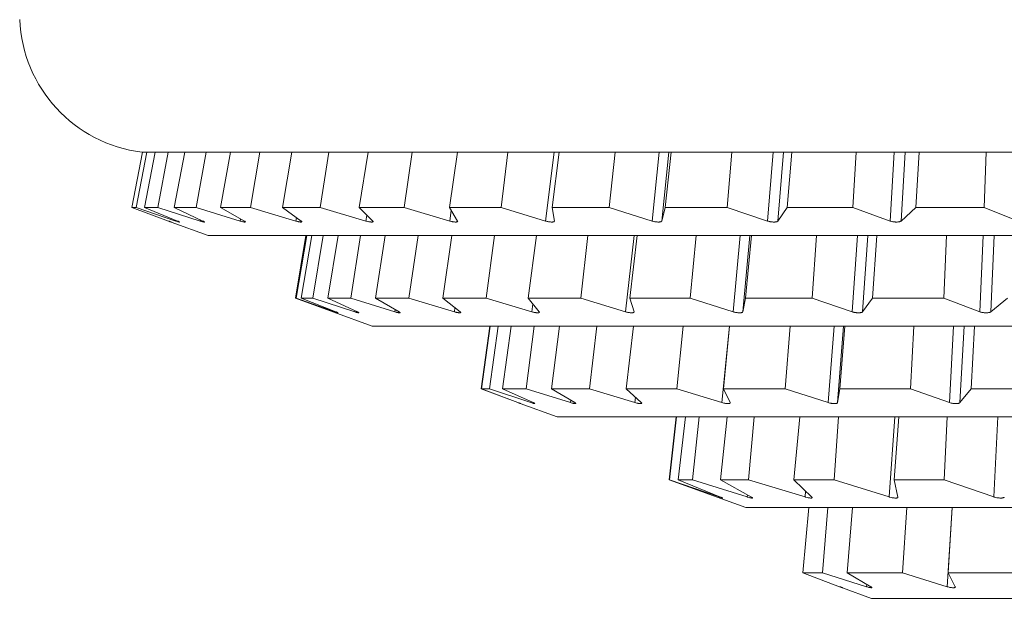
# Model space of a CAD drawing. Units: millimetres. Extents: x 81 to 208, y 56 to 187.
# Drawn here: x 81 to 95, y 99 to 107 of the extents above; entities that cross this region are included whole.
import ezdxf

# ---------------------------------------------------------------- set-up
doc = ezdxf.new("R2010")
doc.units = ezdxf.units.MM

msp = doc.modelspace()

# ---------------------------------------------------------------- linework, layer by layer
at = {"color": 7, "linetype": 'Continuous', "lineweight": 0}
for p, q in [((82.792, 105.362), (82.638, 104.57)), ((82.701, 104.57), (82.854, 105.362)), ((82.781, 105.362), (113.681, 105.362)), ((82.973, 105.362), (82.82, 104.57)), ((83.01, 104.57), (83.159, 105.362)), ((83.395, 105.362), (83.246, 104.57)), ((83.558, 104.57), (83.701, 105.362)), ((84.051, 105.362), (83.908, 104.57)), ((84.338, 104.57), (84.473, 105.362)), ((84.93, 105.362), (84.795, 104.57)), ((85.337, 104.57), (85.461, 105.362)), ((86.02, 105.362), (85.895, 104.57)), ((86.539, 104.57), (86.651, 105.362)), ((87.301, 105.362), (87.189, 104.57)), ((87.925, 104.57), (88.024, 105.362)), ((88.756, 105.362), (88.657, 104.57)), ((89.475, 104.57), (89.557, 105.362)), ((90.359, 105.362), (90.277, 104.57)), ((91.162, 104.57), (91.227, 105.362)), ((92.087, 105.362), (92.021, 104.57)), ((92.961, 104.57), (93.008, 105.362)), ((93.912, 105.362), (93.864, 104.57)), ((94.842, 104.57), (94.871, 105.362)), ((82.638, 104.57), (83.162, 104.377)), ((82.701, 104.57), (82.638, 104.57)), ((83.27, 104.377), (82.701, 104.57)), ((82.82, 104.57), (83.291, 104.377)), ((83.01, 104.57), (82.82, 104.57)), ((83.615, 104.377), (83.01, 104.57)), ((83.246, 104.57), (83.655, 104.377)), ((83.558, 104.57), (83.246, 104.57)), ((84.19, 104.377), (83.558, 104.57)), ((83.908, 104.57), (84.25, 104.377)), ((84.338, 104.57), (83.908, 104.57)), ((84.986, 104.377), (84.338, 104.57)), ((84.795, 104.57), (85.065, 104.377)), ((85.337, 104.57), (84.795, 104.57)), ((85.991, 104.377), (85.337, 104.57)), ((85.895, 104.57), (86.088, 104.377)), ((86.539, 104.57), (85.895, 104.57)), ((87.19, 104.377), (86.539, 104.57)), ((87.189, 104.57), (87.302, 104.377)), ((87.925, 104.57), (87.189, 104.57)), ((88.562, 104.377), (87.925, 104.57)), ((88.657, 104.57), (88.688, 104.377)), ((89.475, 104.57), (88.657, 104.57)), ((90.087, 104.377), (89.475, 104.57)), ((90.277, 104.57), (90.225, 104.377)), ((91.162, 104.57), (90.277, 104.57)), ((91.74, 104.377), (91.162, 104.57)), ((92.021, 104.57), (91.889, 104.377)), ((92.961, 104.57), (92.021, 104.57)), ((93.496, 104.377), (92.961, 104.57)), ((93.864, 104.57), (93.652, 104.377)), ((94.842, 104.57), (93.864, 104.57)), ((95.327, 104.377), (94.842, 104.57)), ((83.178, 104.371), (83.162, 104.377)), ((83.201, 104.363), (83.73, 104.17)), ((98.231, 104.17), (83.73, 104.17)), ((85.131, 104.17), (84.981, 103.27)), ((84.992, 103.27), (85.142, 104.17)), ((85.214, 104.17), (85.064, 103.27)), ((85.229, 103.27), (85.376, 104.17)), ((85.591, 104.17), (85.444, 103.27)), ((85.772, 103.27), (85.912, 104.17)), ((86.264, 104.17), (86.125, 103.27)), ((86.606, 103.27), (86.736, 104.17)), ((87.218, 104.17), (87.089, 103.27)), ((87.713, 103.27), (87.829, 104.17)), ((88.43, 104.17), (88.314, 103.27)), ((89.067, 103.27), (89.167, 104.17)), ((89.872, 104.17), (89.771, 103.27)), ((90.635, 103.27), (90.717, 104.17)), ((91.509, 104.17), (91.427, 103.27)), ((92.381, 103.27), (92.443, 104.17)), ((93.304, 104.17), (93.243, 103.27)), ((94.264, 103.27), (94.305, 104.17)), ((84.981, 103.27), (86.08, 102.87)), ((84.992, 103.27), (84.981, 103.27)), ((85.545, 103.076), (84.992, 103.27)), ((85.064, 103.27), (85.557, 103.076)), ((85.229, 103.27), (85.064, 103.27)), ((85.829, 103.076), (85.229, 103.27)), ((85.444, 103.27), (85.867, 103.076)), ((85.772, 103.27), (85.444, 103.27)), ((86.404, 103.076), (85.772, 103.27)), ((86.125, 103.27), (86.466, 103.076)), ((86.606, 103.27), (86.125, 103.27)), ((87.257, 103.076), (86.606, 103.27)), ((87.089, 103.27), (87.34, 103.076)), ((87.713, 103.27), (87.089, 103.27)), ((88.366, 103.076), (87.713, 103.27)), ((88.314, 103.27), (88.471, 103.076)), ((89.067, 103.27), (88.314, 103.27)), ((89.707, 103.076), (89.067, 103.27)), ((89.771, 103.27), (89.829, 103.076)), ((90.635, 103.27), (89.771, 103.27)), ((91.248, 103.076), (90.635, 103.27)), ((91.427, 103.27), (91.385, 103.076)), ((92.381, 103.27), (91.427, 103.27)), ((92.952, 103.076), (92.381, 103.27)), ((93.243, 103.27), (93.101, 103.076)), ((94.264, 103.27), (93.243, 103.27)), ((94.78, 103.076), (94.264, 103.27)), ((95.175, 103.27), (94.938, 103.076)), ((97.298, 102.87), (86.08, 102.87)), ((87.639, 101.97), (87.766, 102.87)), ((87.77, 102.87), (87.643, 101.97)), ((87.76, 101.97), (87.884, 102.87)), ((88.071, 102.87), (87.947, 101.97)), ((88.284, 101.97), (88.4, 102.87)), ((88.763, 102.87), (88.646, 101.97)), ((89.189, 101.97), (89.294, 102.87)), ((89.819, 102.87), (89.714, 101.97)), ((90.442, 101.97), (90.532, 102.87)), ((91.198, 102.87), (91.109, 101.97)), ((91.995, 101.97), (92.065, 102.87)), ((92.847, 102.87), (92.777, 101.97)), ((93.787, 101.97), (93.835, 102.87)), ((94.703, 102.87), (94.655, 101.97)), ((88.166, 101.775), (87.639, 101.97)), ((87.643, 101.97), (88.167, 101.775)), ((87.76, 101.97), (87.643, 101.97)), ((88.352, 101.775), (87.76, 101.97)), ((87.947, 101.97), (88.385, 101.775)), ((88.284, 101.97), (87.947, 101.97)), ((88.918, 101.775), (88.284, 101.97)), ((88.646, 101.97), (88.981, 101.775)), ((89.189, 101.97), (88.646, 101.97)), ((89.841, 101.775), (89.189, 101.97)), ((89.714, 101.97), (89.933, 101.775)), ((90.442, 101.97), (89.714, 101.97)), ((91.087, 101.775), (90.442, 101.97)), ((91.109, 101.97), (91.204, 101.775)), ((91.995, 101.97), (91.109, 101.97)), ((92.608, 101.775), (91.995, 101.97)), ((92.777, 101.97), (92.744, 101.775)), ((93.787, 101.97), (92.777, 101.97)), ((94.344, 101.775), (93.787, 101.97)), ((94.655, 101.97), (94.496, 101.775)), ((95.75, 101.97), (94.655, 101.97)), ((88.197, 101.764), (88.73, 101.57)), ((96.418, 101.57), (88.73, 101.57)), ((90.433, 101.57), (90.331, 100.67)), ((90.337, 100.67), (90.439, 101.57)), ((90.565, 101.57), (90.463, 100.67)), ((90.664, 100.67), (90.76, 101.57)), ((91.161, 101.57), (91.065, 100.67)), ((91.466, 100.67), (91.549, 101.57)), ((92.201, 101.57), (92.118, 100.67)), ((92.693, 100.67), (92.759, 101.57)), ((93.62, 101.57), (93.554, 100.67)), ((94.268, 100.67), (94.313, 101.57)), ((90.331, 100.67), (91.43, 100.27)), ((90.337, 100.67), (90.331, 100.67)), ((91.047, 100.423), (90.337, 100.67)), ((90.463, 100.67), (91.067, 100.422)), ((90.664, 100.67), (90.463, 100.67)), ((91.45, 100.423), (90.664, 100.67)), ((91.065, 100.67), (91.509, 100.422)), ((91.466, 100.67), (91.065, 100.67)), ((92.279, 100.423), (91.466, 100.67)), ((92.118, 100.67), (92.374, 100.422)), ((92.693, 100.67), (92.118, 100.67)), ((93.482, 100.423), (92.693, 100.67)), ((93.554, 100.67), (93.607, 100.422)), ((94.268, 100.67), (93.554, 100.67)), ((94.983, 100.423), (94.268, 100.67)), ((99.06, 100.27), (91.43, 100.27)), ((92.331, 100.27), (92.248, 99.334)), ((92.527, 99.334), (92.603, 100.27)), ((92.956, 100.27), (92.88, 99.334)), ((93.674, 99.334), (93.733, 100.27)), ((94.385, 100.27), (94.327, 99.334)), ((92.248, 99.334), (92.773, 99.137)), ((92.527, 99.334), (92.248, 99.334)), ((93.157, 99.137), (92.527, 99.334)), ((92.88, 99.334), (93.22, 99.137)), ((93.674, 99.334), (92.88, 99.334)), ((94.314, 99.137), (93.674, 99.334)), ((94.327, 99.334), (94.429, 99.137)), ((95.515, 99.334), (94.327, 99.334)), ((92.814, 99.122), (93.231, 98.97)), ((103.231, 98.97), (93.231, 98.97))]:
    msp.add_line(p, q, dxfattribs=at)
at = {"color": 8, "linetype": 'Continuous', "lineweight": 0}
for p, q in [((88.562, 104.377), (88.684, 105.362)), ((90.087, 104.377), (90.19, 105.362)), ((90.225, 104.377), (90.328, 105.362)), ((91.74, 104.377), (91.822, 105.362)), ((91.889, 104.377), (91.97, 105.362)), ((93.496, 104.377), (93.555, 105.362)), ((93.652, 104.377), (93.711, 105.362)), ((87.19, 104.377), (87.212, 104.532)), ((83.27, 104.377), (83.272, 104.385)), ((83.615, 104.377), (83.618, 104.395)), ((84.19, 104.377), (84.195, 104.408)), ((84.986, 104.377), (84.995, 104.428)), ((85.991, 104.377), (86.005, 104.461)), ((89.707, 103.076), (89.829, 104.17)), ((91.248, 103.076), (91.347, 104.17)), ((91.385, 103.076), (91.485, 104.17)), ((92.952, 103.076), (93.027, 104.17)), ((93.101, 103.076), (93.176, 104.17)), ((94.78, 103.076), (94.828, 104.17)), ((94.938, 103.076), (94.986, 104.17)), ((85.545, 103.076), (85.546, 103.081)), ((85.829, 103.076), (85.832, 103.092)), ((86.404, 103.076), (86.409, 103.108)), ((87.257, 103.076), (87.265, 103.134)), ((88.366, 103.076), (88.381, 103.188)), ((91.087, 101.775), (91.196, 102.87)), ((92.608, 101.775), (92.693, 102.87)), ((92.744, 101.775), (92.829, 102.87)), ((94.344, 101.775), (94.402, 102.87)), ((94.496, 101.775), (94.554, 102.87)), ((88.918, 101.775), (88.922, 101.81)), ((89.841, 101.775), (89.85, 101.849)), ((88.352, 101.775), (88.354, 101.789)), ((93.482, 100.423), (93.565, 101.57)), ((94.983, 100.423), (95.039, 101.57)), ((91.047, 100.423), (91.048, 100.43)), ((91.45, 100.423), (91.453, 100.453)), ((92.279, 100.423), (92.286, 100.507)), ((94.314, 99.137), (94.384, 100.27)), ((93.157, 99.137), (93.16, 99.172))]:
    msp.add_line(p, q, dxfattribs=at)
at = {"color": 7, "linetype": 'Continuous', "lineweight": 0}
msp.add_arc((83.031, 107.347), 2, 182.4166, 262.8234, dxfattribs=at)
for points, knots in [([(83.162, 104.377), (83.166, 104.376), (83.174, 104.373), (83.184, 104.369), (83.192, 104.366), (83.198, 104.364), (83.201, 104.363), (83.201, 104.363), (83.201, 104.363)], [0, 0, 0, 0, 0.173206, 0.346405, 0.519604, 0.6928, 0.865992, 1, 1, 1, 1]), ([(83.291, 104.377), (83.294, 104.376), (83.302, 104.373), (83.31, 104.369), (83.316, 104.366), (83.32, 104.364), (83.321, 104.363), (83.32, 104.362), (83.316, 104.363), (83.31, 104.365), (83.301, 104.367), (83.288, 104.371), (83.277, 104.375), (83.27, 104.377)], [0, 0, 0, 0, 0.086614, 0.173226, 0.259839, 0.346448, 0.433056, 0.519664, 0.606273, 0.692882, 0.779491, 0.866102, 1, 1, 1, 1]), ([(83.655, 104.377), (83.659, 104.376), (83.665, 104.373), (83.671, 104.369), (83.676, 104.366), (83.677, 104.364), (83.677, 104.363), (83.673, 104.362), (83.667, 104.363), (83.659, 104.365), (83.649, 104.367), (83.634, 104.371), (83.622, 104.375), (83.615, 104.377)], [0, 0, 0, 0, 0.0866154, 0.1732283, 0.2598393, 0.3464483, 0.4330571, 0.5196655, 0.6062741, 0.6928827, 0.7794922, 0.8661061, 1, 1, 1, 1]), ([(84.25, 104.377), (84.253, 104.376), (84.258, 104.373), (84.262, 104.369), (84.265, 104.366), (84.264, 104.364), (84.261, 104.363), (84.256, 104.362), (84.248, 104.363), (84.238, 104.365), (84.226, 104.367), (84.21, 104.371), (84.198, 104.375), (84.19, 104.377)], [0, 0, 0, 0, 0.0866136, 0.1732267, 0.2598384, 0.3464489, 0.4330567, 0.5196651, 0.6062729, 0.6928837, 0.7794946, 0.8661027, 1, 1, 1, 1]), ([(85.065, 104.377), (85.067, 104.376), (85.071, 104.373), (85.074, 104.369), (85.074, 104.366), (85.071, 104.364), (85.066, 104.363), (85.059, 104.362), (85.049, 104.363), (85.038, 104.365), (85.025, 104.367), (85.008, 104.371), (84.994, 104.375), (84.986, 104.377)], [0, 0, 0, 0, 0.086614, 0.173227, 0.259838, 0.346447, 0.433057, 0.519665, 0.606275, 0.692882, 0.779496, 0.866107, 1, 1, 1, 1]), ([(86.088, 104.377), (86.089, 104.376), (86.092, 104.373), (86.092, 104.369), (86.091, 104.366), (86.086, 104.364), (86.079, 104.363), (86.07, 104.362), (86.059, 104.363), (86.046, 104.365), (86.031, 104.367), (86.013, 104.371), (86, 104.375), (85.991, 104.377)], [0, 0, 0, 0, 0.086616, 0.173227, 0.259842, 0.346449, 0.433059, 0.519666, 0.606278, 0.692884, 0.779492, 0.866105, 1, 1, 1, 1]), ([(87.302, 104.377), (87.303, 104.376), (87.304, 104.373), (87.303, 104.369), (87.299, 104.366), (87.292, 104.364), (87.283, 104.363), (87.273, 104.362), (87.26, 104.363), (87.246, 104.365), (87.231, 104.367), (87.212, 104.371), (87.198, 104.375), (87.19, 104.377)], [0, 0, 0, 0, 0.086613, 0.173225, 0.259836, 0.346446, 0.433057, 0.519665, 0.606273, 0.692881, 0.779494, 0.866105, 1, 1, 1, 1]), ([(88.688, 104.377), (88.688, 104.376), (88.688, 104.373), (88.685, 104.369), (88.679, 104.366), (88.671, 104.364), (88.66, 104.363), (88.648, 104.362), (88.634, 104.363), (88.619, 104.365), (88.603, 104.367), (88.584, 104.371), (88.57, 104.375), (88.562, 104.377)], [0, 0, 0, 0, 0.086613, 0.173227, 0.259839, 0.346448, 0.433055, 0.519667, 0.606272, 0.69288, 0.779494, 0.866101, 1, 1, 1, 1]), ([(90.225, 104.377), (90.225, 104.376), (90.223, 104.373), (90.218, 104.369), (90.21, 104.366), (90.2, 104.364), (90.188, 104.363), (90.175, 104.362), (90.16, 104.363), (90.144, 104.365), (90.128, 104.367), (90.108, 104.371), (90.095, 104.375), (90.087, 104.377)], [0, 0, 0, 0, 0.0866177, 0.1732308, 0.2598424, 0.3464524, 0.4330614, 0.5196666, 0.6062741, 0.6928864, 0.7794963, 0.8661045, 1, 1, 1, 1]), ([(91.889, 104.377), (91.887, 104.376), (91.885, 104.373), (91.877, 104.369), (91.868, 104.366), (91.856, 104.364), (91.843, 104.363), (91.828, 104.362), (91.813, 104.363), (91.796, 104.365), (91.78, 104.367), (91.761, 104.371), (91.748, 104.375), (91.74, 104.377)], [0, 0, 0, 0, 0.086614, 0.173228, 0.25984, 0.346448, 0.433057, 0.519667, 0.606274, 0.692883, 0.779493, 0.866105, 1, 1, 1, 1]), ([(93.652, 104.377), (93.65, 104.376), (93.646, 104.373), (93.637, 104.369), (93.626, 104.366), (93.613, 104.364), (93.599, 104.363), (93.583, 104.362), (93.567, 104.363), (93.55, 104.365), (93.534, 104.367), (93.515, 104.371), (93.503, 104.375), (93.496, 104.377)], [0, 0, 0, 0, 0.086613, 0.173228, 0.259837, 0.34645, 0.433058, 0.519667, 0.606273, 0.692883, 0.779491, 0.866105, 1, 1, 1, 1]), ([(85.557, 103.076), (85.561, 103.075), (85.569, 103.072), (85.578, 103.068), (85.585, 103.065), (85.59, 103.063), (85.592, 103.062), (85.591, 103.062), (85.588, 103.062), (85.583, 103.064), (85.575, 103.066), (85.563, 103.07), (85.552, 103.074), (85.545, 103.076)], [0, 0, 0, 0, 0.086645, 0.173289, 0.25979, 0.346165, 0.432449, 0.518692, 0.604936, 0.691178, 0.77742, 0.86366, 1, 1, 1, 1]), ([(85.867, 103.076), (85.87, 103.075), (85.876, 103.072), (85.883, 103.068), (85.888, 103.065), (85.89, 103.063), (85.89, 103.062), (85.887, 103.062), (85.881, 103.062), (85.873, 103.064), (85.863, 103.066), (85.849, 103.07), (85.837, 103.074), (85.829, 103.076)], [0, 0, 0, 0, 0.086647, 0.173293, 0.259792, 0.346167, 0.432451, 0.518695, 0.604937, 0.69118, 0.777422, 0.863663, 1, 1, 1, 1]), ([(86.466, 103.076), (86.468, 103.075), (86.473, 103.072), (86.478, 103.068), (86.48, 103.065), (86.48, 103.063), (86.477, 103.062), (86.471, 103.062), (86.463, 103.062), (86.453, 103.064), (86.441, 103.066), (86.425, 103.07), (86.412, 103.074), (86.404, 103.076)], [0, 0, 0, 0, 0.086644, 0.173291, 0.259789, 0.346165, 0.432449, 0.518694, 0.604935, 0.691177, 0.777418, 0.863659, 1, 1, 1, 1]), ([(87.34, 103.076), (87.342, 103.075), (87.346, 103.072), (87.348, 103.068), (87.348, 103.065), (87.345, 103.063), (87.34, 103.062), (87.332, 103.062), (87.322, 103.062), (87.31, 103.064), (87.296, 103.066), (87.279, 103.07), (87.265, 103.074), (87.257, 103.076)], [0, 0, 0, 0, 0.086645, 0.173291, 0.259793, 0.346165, 0.432451, 0.518694, 0.604936, 0.691177, 0.77742, 0.863661, 1, 1, 1, 1]), ([(88.471, 103.076), (88.472, 103.075), (88.474, 103.072), (88.473, 103.068), (88.471, 103.065), (88.465, 103.063), (88.457, 103.062), (88.447, 103.062), (88.436, 103.062), (88.422, 103.064), (88.407, 103.066), (88.389, 103.07), (88.375, 103.074), (88.366, 103.076)], [0, 0, 0, 0, 0.086646, 0.173291, 0.259791, 0.346166, 0.432449, 0.518694, 0.604937, 0.69118, 0.777423, 0.863663, 1, 1, 1, 1]), ([(89.829, 103.076), (89.83, 103.075), (89.83, 103.072), (89.827, 103.068), (89.822, 103.065), (89.814, 103.063), (89.804, 103.062), (89.793, 103.062), (89.779, 103.062), (89.764, 103.064), (89.748, 103.066), (89.729, 103.07), (89.716, 103.074), (89.707, 103.076)], [0, 0, 0, 0, 0.086644, 0.17329, 0.259789, 0.346162, 0.43245, 0.518692, 0.604934, 0.691177, 0.777418, 0.86366, 1, 1, 1, 1]), ([(91.385, 103.076), (91.385, 103.075), (91.383, 103.072), (91.378, 103.068), (91.371, 103.065), (91.361, 103.063), (91.349, 103.062), (91.335, 103.062), (91.321, 103.062), (91.305, 103.064), (91.289, 103.066), (91.269, 103.07), (91.256, 103.074), (91.248, 103.076)], [0, 0, 0, 0, 0.086644, 0.173289, 0.259787, 0.346162, 0.432447, 0.518692, 0.604935, 0.691177, 0.777419, 0.86366, 1, 1, 1, 1]), ([(93.101, 103.076), (93.1, 103.075), (93.097, 103.072), (93.09, 103.068), (93.08, 103.065), (93.068, 103.063), (93.055, 103.062), (93.04, 103.062), (93.024, 103.062), (93.008, 103.064), (92.991, 103.066), (92.972, 103.07), (92.96, 103.074), (92.952, 103.076)], [0, 0, 0, 0, 0.0866453, 0.1732916, 0.2597922, 0.3461655, 0.4324505, 0.5186924, 0.6049351, 0.6911793, 0.7774201, 0.8636619, 1, 1, 1, 1]), ([(94.938, 103.076), (94.936, 103.075), (94.931, 103.072), (94.922, 103.068), (94.91, 103.065), (94.897, 103.063), (94.882, 103.062), (94.866, 103.062), (94.85, 103.062), (94.833, 103.064), (94.817, 103.066), (94.798, 103.07), (94.787, 103.074), (94.78, 103.076)], [0, 0, 0, 0, 0.086643, 0.17329, 0.259789, 0.346164, 0.432448, 0.518691, 0.604934, 0.691176, 0.777419, 0.86366, 1, 1, 1, 1]), ([(88.167, 101.775), (88.171, 101.774), (88.179, 101.771), (88.19, 101.767), (88.198, 101.764), (88.204, 101.762), (88.207, 101.761), (88.208, 101.76), (88.206, 101.761), (88.201, 101.763), (88.195, 101.765), (88.184, 101.769), (88.173, 101.773), (88.166, 101.775)], [0, 0, 0, 0, 0.086685, 0.173366, 0.25952, 0.345225, 0.430615, 0.515855, 0.601096, 0.686336, 0.771573, 0.856805, 1, 1, 1, 1]), ([(88.385, 101.775), (88.388, 101.774), (88.395, 101.771), (88.403, 101.767), (88.408, 101.764), (88.41, 101.762), (88.411, 101.761), (88.408, 101.76), (88.403, 101.761), (88.396, 101.763), (88.386, 101.765), (88.372, 101.769), (88.36, 101.773), (88.352, 101.775)], [0, 0, 0, 0, 0.086681, 0.173365, 0.259517, 0.345222, 0.430613, 0.515853, 0.601094, 0.686333, 0.77157, 0.856801, 1, 1, 1, 1]), ([(88.981, 101.775), (88.984, 101.774), (88.989, 101.771), (88.993, 101.767), (88.995, 101.764), (88.995, 101.762), (88.992, 101.761), (88.986, 101.76), (88.978, 101.761), (88.968, 101.763), (88.956, 101.765), (88.94, 101.769), (88.926, 101.773), (88.918, 101.775)], [0, 0, 0, 0, 0.086682, 0.173364, 0.259518, 0.345224, 0.430612, 0.515854, 0.601094, 0.686336, 0.77157, 0.856805, 1, 1, 1, 1]), ([(89.933, 101.775), (89.934, 101.774), (89.938, 101.771), (89.939, 101.767), (89.938, 101.764), (89.934, 101.762), (89.928, 101.761), (89.919, 101.76), (89.909, 101.761), (89.896, 101.763), (89.883, 101.765), (89.864, 101.769), (89.85, 101.773), (89.841, 101.775)], [0, 0, 0, 0, 0.086682, 0.173366, 0.259519, 0.345223, 0.430612, 0.515853, 0.601092, 0.686333, 0.771568, 0.856803, 1, 1, 1, 1]), ([(91.204, 101.775), (91.204, 101.774), (91.205, 101.771), (91.203, 101.767), (91.199, 101.764), (91.192, 101.762), (91.183, 101.761), (91.172, 101.76), (91.159, 101.761), (91.145, 101.763), (91.13, 101.765), (91.11, 101.769), (91.096, 101.773), (91.087, 101.775)], [0, 0, 0, 0, 0.086683, 0.173367, 0.259519, 0.345223, 0.430614, 0.515855, 0.601095, 0.686333, 0.77157, 0.856804, 1, 1, 1, 1]), ([(92.744, 101.775), (92.744, 101.774), (92.743, 101.771), (92.738, 101.767), (92.73, 101.764), (92.721, 101.762), (92.709, 101.761), (92.696, 101.76), (92.681, 101.761), (92.666, 101.763), (92.65, 101.765), (92.63, 101.769), (92.616, 101.773), (92.608, 101.775)], [0, 0, 0, 0, 0.086683, 0.173366, 0.259521, 0.345224, 0.430611, 0.515855, 0.601094, 0.686333, 0.77157, 0.856803, 1, 1, 1, 1]), ([(94.496, 101.775), (94.494, 101.774), (94.491, 101.771), (94.483, 101.767), (94.473, 101.764), (94.461, 101.762), (94.448, 101.761), (94.433, 101.76), (94.417, 101.761), (94.4, 101.763), (94.384, 101.765), (94.365, 101.769), (94.352, 101.773), (94.344, 101.775)], [0, 0, 0, 0, 0.086682, 0.173366, 0.259519, 0.345225, 0.430613, 0.515854, 0.601095, 0.686334, 0.771571, 0.856806, 1, 1, 1, 1]), ([(91.067, 100.422), (91.071, 100.42), (91.078, 100.417), (91.087, 100.414), (91.093, 100.411), (91.097, 100.408), (91.099, 100.407), (91.098, 100.407), (91.094, 100.408), (91.088, 100.409), (91.077, 100.413), (91.063, 100.417), (91.05, 100.421), (91.047, 100.423)], [0, 0, 0, 0, 0.086622, 0.17325, 0.258967, 0.343936, 0.428393, 0.512627, 0.596861, 0.681092, 0.765318, 0.935498, 1, 1, 1, 1]), ([(91.509, 100.422), (91.512, 100.42), (91.517, 100.417), (91.522, 100.414), (91.525, 100.411), (91.525, 100.408), (91.522, 100.407), (91.517, 100.407), (91.51, 100.408), (91.5, 100.409), (91.485, 100.413), (91.467, 100.417), (91.454, 100.421), (91.45, 100.423)], [0, 0, 0, 0, 0.086623, 0.173252, 0.258968, 0.343937, 0.428394, 0.512628, 0.596861, 0.681093, 0.765319, 0.935499, 1, 1, 1, 1]), ([(92.374, 100.422), (92.376, 100.42), (92.379, 100.417), (92.38, 100.414), (92.378, 100.411), (92.374, 100.408), (92.367, 100.407), (92.359, 100.407), (92.348, 100.408), (92.335, 100.409), (92.317, 100.413), (92.297, 100.417), (92.283, 100.421), (92.279, 100.423)], [0, 0, 0, 0, 0.086623, 0.173251, 0.258968, 0.343937, 0.428395, 0.512628, 0.596861, 0.681092, 0.765318, 0.935497, 1, 1, 1, 1]), ([(93.607, 100.422), (93.607, 100.42), (93.608, 100.417), (93.604, 100.414), (93.599, 100.411), (93.591, 100.408), (93.581, 100.407), (93.569, 100.407), (93.556, 100.408), (93.541, 100.409), (93.52, 100.413), (93.5, 100.417), (93.485, 100.421), (93.482, 100.423)], [0, 0, 0, 0, 0.086624, 0.173252, 0.258968, 0.343937, 0.428393, 0.512628, 0.596861, 0.681093, 0.76532, 0.935499, 1, 1, 1, 1]), ([(95.131, 100.422), (95.13, 100.42), (95.127, 100.417), (95.12, 100.414), (95.111, 100.411), (95.1, 100.408), (95.087, 100.407), (95.072, 100.407), (95.057, 100.408), (95.041, 100.409), (95.019, 100.413), (94.999, 100.417), (94.986, 100.421), (94.983, 100.423)], [0, 0, 0, 0, 0.086622, 0.173252, 0.258969, 0.343938, 0.428394, 0.512628, 0.596861, 0.681092, 0.765319, 0.935499, 1, 1, 1, 1]), ([(92.773, 99.137), (92.777, 99.136), (92.786, 99.133), (92.796, 99.129), (92.804, 99.126), (92.81, 99.123), (92.814, 99.122), (92.814, 99.122), (92.814, 99.122)], [0, 0, 0, 0, 0.1735229, 0.3470642, 0.5179747, 0.6866784, 0.8538211, 1, 1, 1, 1]), ([(93.22, 99.137), (93.222, 99.136), (93.228, 99.133), (93.232, 99.129), (93.235, 99.126), (93.234, 99.123), (93.232, 99.122), (93.226, 99.122), (93.216, 99.123), (93.202, 99.125), (93.18, 99.13), (93.166, 99.134), (93.157, 99.137)], [0, 0, 0, 0, 0.086839, 0.173687, 0.259219, 0.343646, 0.427293, 0.510557, 0.593822, 0.762125, 0.846349, 1, 1, 1, 1]), ([(94.429, 99.137), (94.43, 99.136), (94.431, 99.133), (94.43, 99.129), (94.426, 99.126), (94.419, 99.123), (94.41, 99.122), (94.4, 99.122), (94.383, 99.123), (94.363, 99.125), (94.338, 99.13), (94.323, 99.134), (94.314, 99.137)], [0, 0, 0, 0, 0.0868382, 0.1736861, 0.2592194, 0.3436463, 0.4272927, 0.5105575, 0.593822, 0.7621237, 0.8463477, 1, 1, 1, 1])]:
    msp.add_open_spline(points, degree=3, knots=knots, dxfattribs=at)

doc.saveas('drawing.dxf')
